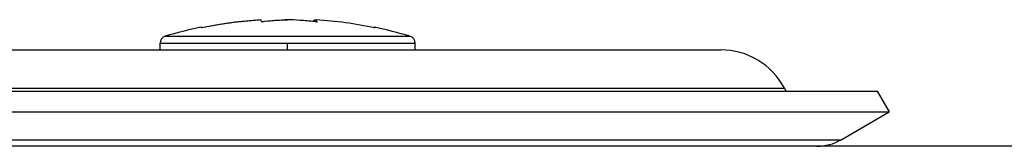
# Model space of a CAD drawing. Units: millimetres. Extents: x -2155 to -1711, y 94 to 717.
# Drawn here: x -1859 to -1818, y 672 to 678 of the extents above; entities that cross this region are included whole.
import ezdxf

# ---------------------------------------------------------------- set-up
doc = ezdxf.new("R2010")
doc.units = ezdxf.units.MM
doc.linetypes.add('DOT_CENTER', pattern=[14, 12, -1, 0, -1])
doc.layers.add('1', color=7, linetype='Continuous')

# ---------------------------------------------------------------- blocks, each defined once
blk = doc.blocks.new('11026-rs-Linsenschraube-6_5x17_2_1_1__2', base_point=(-1853.387, 676.456))
at = {"color": 7, "linetype": 'Continuous'}
for p, q in [((-1849.269, 677.701), (-1849.269, 677.696)), ((-1848.18, 677.705), (-1848.18, 677.699)), ((-1848.18, 677.705), (-1848.106, 677.705)), ((-1848.106, 677.705), (-1848.106, 677.703)), ((-1847.994, 677.705), (-1848.069, 677.705)), ((-1846.971, 677.622), (-1846.971, 677.701)), ((-1846.905, 677.701), (-1846.905, 677.614)), ((-1853.387, 676.456), (-1853.387, 676.733)), ((-1842.787, 676.456), (-1842.787, 676.733))]:
    blk.add_line(p, q, dxfattribs=at)
at = {"color": 3, "linetype": 'Continuous'}
for p, q in [((-1853.172, 677.02), (-1843.002, 677.02)), ((-1853.387, 676.733), (-1842.787, 676.733))]:
    blk.add_line(p, q, dxfattribs=at)
at = {"color": 7, "linetype": 'Continuous'}
for centre, radius, start, end in [((-1848.087, 659.799), 17.956, 101.5754, 106.4504), ((-1848.087, 659.799), 17.956, 73.5496, 78.4246), ((-1853.087, 676.733), 0.3, 106.4504, 180), ((-1843.087, 676.733), 0.3, 0, 73.5496)]:
    blk.add_arc(centre, radius, start, end, dxfattribs=at)
for points, knots in [([(-1851.663, 677.384), (-1851.267, 677.457), (-1850.474, 677.603), (-1849.671, 677.668), (-1849.269, 677.701)], [0, 0, 0, 0, 1.208209, 2.416399, 2.416399, 2.416399, 2.416399]), ([(-1849.203, 677.701), (-1849.614, 677.667), (-1850.436, 677.6), (-1851.246, 677.449), (-1851.651, 677.373)], [0, 0, 0, 0, 1.235626, 2.471272, 2.471272, 2.471272, 2.471272]), ([(-1849.154, 677.608), (-1849.162, 677.627), (-1849.174, 677.66), (-1849.195, 677.689), (-1849.203, 677.701)], [0, 0, 0, 0, 0.0616269, 0.105765, 0.105765, 0.105765, 0.105765]), ([(-1849.162, 677.627), (-1848.998, 677.644), (-1848.672, 677.678), (-1848.344, 677.696), (-1848.18, 677.705)], [0, 0, 0, 0, 0.4923986, 0.984504, 0.984504, 0.984504, 0.984504]), ([(-1848.069, 677.705), (-1848.25, 677.694), (-1848.613, 677.673), (-1848.974, 677.63), (-1849.154, 677.608)], [0, 0, 0, 0, 0.544596, 1.089782, 1.089782, 1.089782, 1.089782]), ([(-1848.106, 677.705), (-1848.103, 677.705), (-1848.097, 677.704), (-1848.09, 677.704), (-1848.087, 677.704)], [0, 0, 0, 0, 0.00915444, 0.01830897, 0.01830897, 0.01830897, 0.01830897]), ([(-1846.856, 677.608), (-1847.046, 677.63), (-1847.424, 677.673), (-1847.804, 677.694), (-1847.994, 677.705)], [0, 0, 0, 0, 0.571476, 1.14253, 1.14253, 1.14253, 1.14253]), ([(-1847.013, 677.627), (-1847.007, 677.642), (-1846.996, 677.668), (-1846.979, 677.691), (-1846.971, 677.701)], [0, 0, 0, 0, 0.04900955, 0.08553384, 0.08553384, 0.08553384, 0.08553384]), ([(-1846.971, 677.701), (-1846.96, 677.7), (-1846.938, 677.699), (-1846.916, 677.697), (-1846.905, 677.696)], [0, 0, 0, 0, 0.03305008, 0.06610016, 0.06610016, 0.06610016, 0.06610016]), ([(-1846.905, 677.701), (-1846.897, 677.689), (-1846.876, 677.66), (-1846.863, 677.627), (-1846.856, 677.608)], [0, 0, 0, 0, 0.0441381, 0.105765, 0.105765, 0.105765, 0.105765]), ([(-1844.457, 677.373), (-1844.863, 677.449), (-1845.673, 677.6), (-1846.495, 677.667), (-1846.905, 677.701)], [0, 0, 0, 0, 1.235645, 2.471272, 2.471272, 2.471272, 2.471272]), ([(-1851.651, 677.373), (-1851.657, 677.379), (-1851.668, 677.39), (-1851.684, 677.39), (-1851.69, 677.39)], [0, 0, 0, 0, 0.02474887, 0.04444973, 0.04444973, 0.04444973, 0.04444973]), ([(-1844.511, 677.384), (-1844.507, 677.386), (-1844.499, 677.391), (-1844.489, 677.391), (-1844.484, 677.39)], [0, 0, 0, 0, 0.01489371, 0.02837154, 0.02837154, 0.02837154, 0.02837154]), ([(-1844.484, 677.39), (-1844.48, 677.389), (-1844.469, 677.385), (-1844.462, 677.377), (-1844.457, 677.373)], [0, 0, 0, 0, 0.0146177, 0.03249324, 0.03249324, 0.03249324, 0.03249324])]:
    blk.add_open_spline(points, degree=3, knots=knots, dxfattribs=at)
at = {"layer": '1', "color": 2, "linetype": 'DOT_CENTER'}
blk.add_line((-1848.087, 676.456), (-1848.087, 676.733), dxfattribs=at)
blk = doc.blocks.new('10495-Edelstahlflansch_1_1__8', base_point=(-2019.087, 672.456))
at = {"color": 7, "linetype": 'Continuous'}
for p, q in [((-2012.087, 676.456), (-1830.087, 676.456)), ((-2018.587, 674.744), (-1823.587, 674.744)), ((-1827.44, 674.867), (-1827.375, 674.744)), ((-1823.587, 674.744), (-1823.087, 673.878)), ((-2019.087, 673.878), (-1823.087, 673.878)), ((-1825.087, 672.723), (-1823.087, 673.878)), ((-1834.087, 672.456), (-1861.961, 672.456)), ((-1826.087, 672.456), (-1834.087, 672.456))]:
    blk.add_line(p, q, dxfattribs=at)
at = {"color": 3, "linetype": 'Continuous'}
for p, q in [((-2014.734, 674.867), (-1827.44, 674.867)), ((-2017.087, 672.723), (-1825.087, 672.723))]:
    blk.add_line(p, q, dxfattribs=at)
at = {"color": 7, "linetype": 'Continuous'}
for centre, radius, start, end in [((-1830.087, 673.456), 3, 28.0725, 90), ((-1826.087, 674.456), 2, 270, 300)]:
    blk.add_arc(centre, radius, start, end, dxfattribs=at)
blk = doc.blocks.new('11029-Bitumenfolie_1_1__9', base_point=(-2131.087, 668.456))
at = {"color": 7, "linetype": 'Continuous'}
for p, q in [((-1834.087, 672.456), (-1861.961, 672.456)), ((-1826.087, 672.456), (-1834.087, 672.456)), ((-1711.087, 672.456), (-1826.087, 672.456))]:
    blk.add_line(p, q, dxfattribs=at)
blk = doc.blocks.new('HL90KH-WEB__11', base_point=(-2131.087, 606.456))
for name, p in [('11029-Bitumenfolie_1_1__9', (-2131.087, 668.456)), ('11026-rs-Linsenschraube-6_5x17_2_1_1__2', (-1853.387, 676.456)), ('10495-Edelstahlflansch_1_1__8', (-2019.087, 672.456))]:
    blk.add_blockref(name, p)
blk = doc.blocks.new('Untsicht1', base_point=(-1921, 645.998))
blk.add_blockref('HL90KH-WEB__11', (-2131.087, 606.456))

msp = doc.modelspace()

# ---------------------------------------------------------------- block references
msp.add_blockref('Untsicht1', (-1921, 645.998))

doc.saveas('drawing.dxf')
